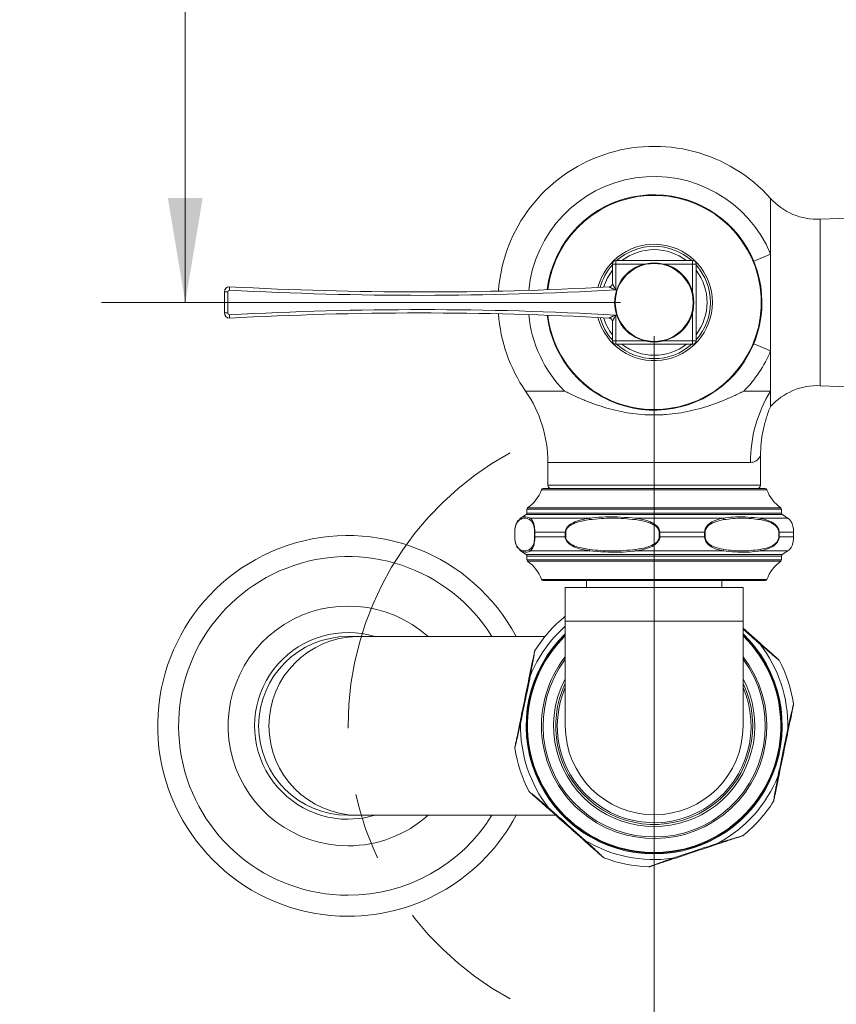
# Model space of a CAD drawing. Units: inches. Extents: x 1.64 to 10.51, y 0.23 to 8.41.
# Drawn here: x 1.64 to 2.86, y 1.54 to 3 of the extents above; entities that cross this region are included whole.
import ezdxf

# ---------------------------------------------------------------- set-up
doc = ezdxf.new("R2010")
doc.units = ezdxf.units.IN
doc.header["$MEASUREMENT"] = 0
doc.header["$PDSIZE"] = -1
doc.linetypes.add('CENTERX2', pattern=[0.8, 0.5, -0.1, 0.1, -0.1])
doc.styles.add('SLDTEXTSTYLE3', font='TXT', dxfattribs={"width": 0.75})
doc.dimstyles.new('SLDDIMSTYLE0', dxfattribs={"dimtxt": 0.137795, "dimasz": 0.156, "dimexe": 0, "dimexo": 0.0625, "dimgap": 0.034449, "dimtad": 0, "dimtih": 1, "dimtoh": 1, "dimdec": 6, "dimlfac": 4, "dimrnd": 1e-09, "dimzin": 12, "dimdsep": 46, "dimlunit": 5, "dimtxsty": 'SLDTEXTSTYLE3', "dimsah": 1, "dimcen": 0.09, "dimadec": 0, "dimazin": 3, "dimtfac": 1, "dimtofl": 0, "dimtmove": 0, "dimatfit": 3, "dimfxl": 0, "dimfrac": 2, "dimtolj": 1, "dimtzin": 12, "dimarcsym": 0})

# ---------------------------------------------------------------- blocks, each defined once
blk = doc.blocks.new('_D_1')
at = {"color": 7, "linetype": 'Continuous', "lineweight": 0}
for p, q in [((3.0568, 5.0201), (1.7629, 5.0201)), ((1.8879, 5.0201), (1.8879, 3.9107)), ((1.8879, 2.5825), (1.8879, 3.6919)), ((2.5368, 2.5825), (1.7629, 2.5825))]:
    blk.add_line(p, q, dxfattribs=at)
for points in [[(1.8879, 5.0201), (1.8619, 4.8641), (1.9139, 4.8641)], [(1.8879, 2.5825), (1.9139, 2.7385), (1.8619, 2.7385)]]:
    blk.add_solid(points, dxfattribs=at)
at = {"color": 7, "linetype": 'Continuous', "lineweight": 0, "insert": (1.6411, 3.8696), "char_height": 0.1378, "attachment_point": 1, "style": 'SLDTEXTSTYLE3'}
blk.add_mtext('9 3/4"', dxfattribs=at)
blk = doc.blocks.new('_D_3')
at = {"color": 7, "linetype": 'Continuous', "lineweight": 0}
for p, q in [((2.5868, 2.5325), (2.5868, 1.205)), ((4.2514, 2.4752), (4.2514, 1.205)), ((2.5868, 1.33), (3.3584, 1.33)), ((4.2514, 1.33), (3.852, 1.33))]:
    blk.add_line(p, q, dxfattribs=at)
for points in [[(2.5868, 1.33), (2.7428, 1.304), (2.7428, 1.356)], [(4.2514, 1.33), (4.0954, 1.356), (4.0954, 1.304)]]:
    blk.add_solid(points, dxfattribs=at)
at = {"color": 7, "linetype": 'Continuous', "lineweight": 0, "insert": (3.3584, 1.3982), "char_height": 0.1378, "attachment_point": 1, "style": 'SLDTEXTSTYLE3'}
blk.add_mtext('6 5/8"', dxfattribs=at)

msp = doc.modelspace()

# ---------------------------------------------------------------- linework, layer by layer
at = {"color": 8, "linetype": 'Continuous', "lineweight": 15}
for p, q in [((2.76023611, 2.65476177), (2.76023611, 2.73774012)), ((2.83399681, 2.70658234), (2.83399681, 2.45850829)), ((2.52944107, 2.63988391), (2.52944107, 2.64488391)), ((2.64411827, 2.64488391), (2.64411827, 2.63988391)), ((2.73506621, 2.6442826), (2.76023611, 2.65476177)), ((2.52444107, 2.63988391), (2.52944107, 2.63988391)), ((2.57266628, 2.63988391), (2.52944107, 2.63988391)), ((2.64411827, 2.63988391), (2.60089305, 2.63988391)), ((2.64411827, 2.5966587), (2.64411827, 2.63988391)), ((2.64911827, 2.63988391), (2.64411827, 2.63988391)), ((2.64411827, 2.52520672), (2.64411827, 2.56843193)), ((2.52944107, 2.52520672), (2.52444107, 2.52520672)), ((2.52944107, 2.52020672), (2.52944107, 2.52520672)), ((2.52944107, 2.52520672), (2.57266628, 2.52520672)), ((2.60089305, 2.52520672), (2.64411827, 2.52520672)), ((2.64911827, 2.52520672), (2.64411827, 2.52520672)), ((2.64411827, 2.52020672), (2.64411827, 2.52520672)), ((2.76023611, 2.51032886), (2.73506621, 2.52080803)), ((2.39515207, 2.45044148), (2.4531723, 2.45044148)), ((2.73024984, 2.34402055), (2.42827967, 2.34402055)), ((2.42827967, 2.31004531), (2.58677967, 2.31004531)), ((2.58677967, 2.31004531), (2.74527967, 2.31004531)), ((2.75473403, 2.30341877), (2.41882531, 2.30341877)), ((2.39807266, 2.27627631), (2.77548667, 2.27627631)), ((2.38753716, 2.26084198), (2.38757033, 2.26084198)), ((2.71353134, 2.26642815), (2.39591642, 2.26642815)), ((2.77652967, 2.27424477), (2.39702967, 2.27424477)), ((2.39702967, 2.26850827), (2.71279204, 2.26850827)), ((2.71279204, 2.26850827), (2.77652967, 2.26850827)), ((2.77764292, 2.26642815), (2.71353134, 2.26642815)), ((2.74417081, 2.26084198), (2.78602217, 2.26084198)), ((2.37899363, 2.24004072), (2.37904481, 2.24004072)), ((2.37899363, 2.23304991), (2.37904481, 2.23304991)), ((2.38757033, 2.21224865), (2.38753716, 2.21224865)), ((2.39591642, 2.20666248), (2.77764292, 2.20666248)), ((2.71279204, 2.20458236), (2.39702967, 2.20458236)), ((2.77652967, 2.20458236), (2.71279204, 2.20458236)), ((2.78602217, 2.21224865), (2.74417081, 2.21224865)), ((2.39702967, 2.19884586), (2.77652967, 2.19884586)), ((2.71209939, 2.19681432), (2.39807266, 2.19681432)), ((2.77548667, 2.19681432), (2.71209939, 2.19681432)), ((2.41882531, 2.16967186), (2.69831762, 2.16967186)), ((2.69831762, 2.16967186), (2.75473403, 2.16967186)), ((2.45427967, 2.10754531), (2.71927967, 2.10754531))]:
    msp.add_line(p, q, dxfattribs=at)
at = {"color": 7, "linetype": 'Continuous', "lineweight": 15}
for p, q in [((3.19676364, 2.72166215), (2.83399681, 2.70658234)), ((2.64411827, 2.64488391), (2.52944107, 2.64488391)), ((2.52944107, 2.64488391), (2.52944107, 2.64488139)), ((2.64411827, 2.64488139), (2.64411827, 2.64488391)), ((2.76023611, 2.51032886), (2.76023611, 2.65476177)), ((2.52444107, 2.63988391), (2.52444107, 2.61072701)), ((2.52444359, 2.63988391), (2.52444107, 2.63988391)), ((2.52944107, 2.63988391), (2.52944107, 2.60126063)), ((2.64911574, 2.63988391), (2.64911827, 2.63988391)), ((2.64911827, 2.52520672), (2.64911827, 2.63988391)), ((1.94615467, 2.59817031), (1.95115467, 2.59817031)), ((1.94615467, 2.56692031), (1.94615467, 2.59817031)), ((1.95115467, 2.59817031), (1.95115467, 2.56692031)), ((2.51971045, 2.60573427), (2.5197155, 2.60573454)), ((1.94615467, 2.56692031), (1.95115467, 2.56692031)), ((2.5197155, 2.55935609), (2.51971045, 2.55935636)), ((2.52444107, 2.55436362), (2.52444107, 2.52520672)), ((2.52944107, 2.56383), (2.52944107, 2.52520672)), ((2.52444107, 2.52520672), (2.52444359, 2.52520672)), ((2.64911574, 2.52520672), (2.64911827, 2.52520672)), ((2.52944107, 2.52020924), (2.52944107, 2.52020672)), ((2.52944107, 2.52020672), (2.64411827, 2.52020672)), ((2.64411827, 2.52020924), (2.64411827, 2.52020672)), ((2.76023611, 2.45044148), (2.76023611, 2.51032886)), ((2.83399681, 2.45850829), (3.19959543, 2.44331076)), ((2.72038703, 2.45044148), (2.76023611, 2.45044148)), ((2.76023611, 2.42735051), (2.76023611, 2.45044148)), ((2.74527967, 2.31004531), (2.74527967, 2.3534392)), ((2.42827967, 2.34402055), (2.42827967, 2.31004531)), ((2.42116776, 2.30504531), (2.75239158, 2.30504531)), ((2.39591642, 2.26642815), (2.38753716, 2.26084198)), ((2.39702967, 2.27424477), (2.39702967, 2.26850827)), ((2.40228144, 2.26084198), (2.49032348, 2.26084198)), ((2.55967258, 2.26084198), (2.68953282, 2.26084198)), ((2.77652967, 2.26850827), (2.77652967, 2.27424477)), ((2.78602217, 2.26084198), (2.77764292, 2.26642815)), ((2.37899363, 2.24004072), (2.37899363, 2.23304991)), ((2.37904481, 2.24004072), (2.37904481, 2.23304991)), ((2.40857996, 2.24004072), (2.40891513, 2.24004072)), ((2.40857996, 2.23304991), (2.40857996, 2.24004072)), ((2.40857996, 2.23304991), (2.40891513, 2.23304991)), ((2.45423765, 2.24004072), (2.40891513, 2.24004072)), ((2.40891513, 2.24004072), (2.40891513, 2.23304991)), ((2.40891513, 2.23304991), (2.45423765, 2.23304991)), ((2.45502414, 2.24004072), (2.45423765, 2.24004072)), ((2.45423765, 2.23304991), (2.45423765, 2.24004072)), ((2.45423765, 2.23304991), (2.45502414, 2.23304991)), ((2.45502414, 2.24004072), (2.45502414, 2.23304991)), ((2.59425478, 2.23304991), (2.59425478, 2.24004072)), ((2.59425478, 2.24004072), (2.59514274, 2.24004072)), ((2.59514274, 2.23304991), (2.59425478, 2.23304991)), ((2.66199255, 2.24004072), (2.59514274, 2.24004072)), ((2.59514274, 2.24004072), (2.59514274, 2.23304991)), ((2.59514274, 2.23304991), (2.66199255, 2.23304991)), ((2.66199255, 2.23304991), (2.66199255, 2.24004072)), ((2.66199255, 2.24004072), (2.662759, 2.24004072)), ((2.662759, 2.23304991), (2.66199255, 2.23304991)), ((2.662759, 2.24004072), (2.662759, 2.23304991)), ((2.77245448, 2.23304991), (2.77245448, 2.24004072)), ((2.77300728, 2.24004072), (2.77245448, 2.24004072)), ((2.77245448, 2.23304991), (2.77300728, 2.23304991)), ((2.79453457, 2.24004072), (2.77300728, 2.24004072)), ((2.77300728, 2.24004072), (2.77300728, 2.23304991)), ((2.77300728, 2.23304991), (2.79453457, 2.23304991)), ((2.79453457, 2.23304991), (2.79453457, 2.24004072)), ((2.79453457, 2.24004072), (2.7945657, 2.24004072)), ((2.79453457, 2.23304991), (2.7945657, 2.23304991)), ((2.7945657, 2.23304991), (2.7945657, 2.24004072)), ((2.38753716, 2.21224865), (2.39591642, 2.20666248)), ((2.39702967, 2.20458236), (2.39702967, 2.19884586)), ((2.49032348, 2.21224865), (2.40228144, 2.21224865)), ((2.68953282, 2.21224865), (2.55967258, 2.21224865)), ((2.77652967, 2.19884586), (2.77652967, 2.20458236)), ((2.77764292, 2.20666248), (2.78602217, 2.21224865)), ((2.69676201, 2.16804531), (2.42116776, 2.16804531)), ((2.48590467, 2.16804531), (2.48590467, 2.15754531)), ((2.68765467, 2.15754531), (2.68765467, 2.16804531)), ((2.75239158, 2.16804531), (2.69676201, 2.16804531)), ((2.45427967, 2.15754531), (2.45427967, 2.10754531)), ((2.45427967, 2.15754531), (2.71927967, 2.15754531)), ((2.71927967, 2.10754531), (2.71927967, 2.15754531)), ((2.45427967, 2.11470018), (2.45423765, 2.11466684)), ((2.45427967, 2.10754531), (2.45427967, 1.95129531)), ((2.71927967, 1.95129531), (2.71927967, 2.10754531)), ((2.14405802, 2.08454469), (2.13052967, 2.08454469)), ((2.42398456, 2.08454469), (2.14405802, 2.08454469)), ((2.71927967, 2.09709572), (2.74473559, 2.0744845)), ((2.13052967, 1.81804469), (2.14405802, 1.81804469)), ((2.14405802, 1.81804469), (2.43990905, 1.81804469))]:
    msp.add_line(p, q, dxfattribs=at)
at = {"color": 8, "linetype": 'Continuous', "lineweight": 15, "flags": 128}
msp.add_lwpolyline([(2.52444107, 2.63066456), (2.51720309, 2.61943248), (2.51138631, 2.60529183)], dxfattribs=at)
at = {"color": 7, "linetype": 'Continuous', "lineweight": 15, "flags": 128}
msp.add_lwpolyline([(2.17096273, 1.81804469), (2.15286694, 1.81384857), (2.13052967, 1.81204531)], dxfattribs=at)
at = {"color": 7, "linetype": 'Continuous', "lineweight": 15}
for radius in [0.05905, 0.05809045]:
    msp.add_circle((2.58677967, 2.58254531), radius, dxfattribs=at)
for centre, radius, start, end in [((2.58677967, 2.58254531), 0.23275, 41.81960799, 175.83451152), ((2.58677967, 2.58254531), 0.160625, 186.80235555, 97.6801735), ((2.58677967, 2.58254531), 0.160625, 97.6801735, 173.19764445), ((2.83010309, 2.80025145), 0.09375, 221.81960799, 272.38035049), ((2.58677967, 2.58254531), 0.08375, 90, 131.89743278), ((2.58677967, 2.58254531), 0.08375, 48.10256722, 90), ((2.52944107, 2.63988391), 0.005, 90, 180), ((2.64411827, 2.63988391), 0.005, 0, 90), ((2.58677967, 2.58254531), 0.08375, 138.10256722, 164.43516444), ((2.58677967, 2.58254531), 0.08375, 318.10256722, 41.89743278), ((1.95396717, 2.59817031), 0.0078125, 90, 180), ((1.95396717, 2.59817031), 0.0028125, 92.09300817, 180), ((2.23912342, 7.80617813), 5.21300781, 266.86317321, 273.19251134), ((2.23912342, 7.80617813), 5.20800781, 266.86129039, 273.08836715), ((2.23912342, -2.6410875), 5.21300781, 86.80748866, 93.13682679), ((1.95396717, 2.56692031), 0.0078125, 180, 270), ((1.95396717, 2.56692031), 0.0028125, 180, 267.90699183), ((2.23912342, -2.6410875), 5.20800781, 86.91163285, 93.13870961), ((2.58677967, 2.58254531), 0.23275, 184.16548848, 214.58152238), ((2.58677967, 2.58254531), 0.08375, 195.56483556, 221.89743278), ((2.52944107, 2.52520672), 0.005, 180, 270), ((2.64411827, 2.52520672), 0.005, 270, 0), ((2.58677967, 2.58254531), 0.08375, 228.10256722, 311.89743278), ((2.58677967, 2.58254531), 0.1878892, 315.32420454, 337.39619615), ((2.83010309, 2.36483918), 0.09375, 87.61964951, 138.18039201), ((2.24077967, 2.34402055), 0.1875, 0, 34.58152238), ((2.93162578, 2.34471386), 0.20137713, 148.33021158, 180.19725997), ((2.42116776, 2.30254531), 0.0025, 90, 159.55040389), ((2.43327967, 2.31004531), 0.005, 180, 270), ((2.74027967, 2.31004531), 0.005, 270, 0), ((2.75239158, 2.30254531), 0.0025, 20.44959611, 90), ((2.36392414, 2.32389045), 0.05859375, 305.64782127, 339.55040389), ((2.80963519, 2.32389045), 0.05859375, 200.44959611, 234.35217873), ((2.39952967, 2.27424477), 0.0025, 125.64782127, 180), ((2.77402967, 2.27424477), 0.0025, 0, 54.35217873), ((2.38892901, 2.2588368), 0.00242214, 124.12085691, 181.77306011), ((2.39452967, 2.26850827), 0.0025, 303.69006753, 0), ((2.40367708, 2.25869441), 0.00256122, 123.01860765, 178.49110879), ((2.49509177, 2.25952987), 0.00494552, 164.61450308, 188.9339724), ((2.56461511, 2.25828997), 0.0055625, 152.6910515, 175.13358808), ((2.68726714, 2.25855786), 0.00321722, 3.63538391, 45.23228604), ((2.74204242, 2.25914736), 0.00272062, 351.85394864, 38.52676648), ((2.77902967, 2.26850827), 0.0025, 180, 236.30993247), ((2.77215467, 2.24004072), 0.025, 53.89034463, 56.30993247), ((2.13052967, 1.95129531), 0.28375, 28.00841971, 270), ((2.13052967, 1.95129531), 0.2525, 31.85155249, 270), ((2.38892901, 2.21425383), 0.00242214, 178.22693989, 235.87914309), ((2.39452967, 2.20458236), 0.0025, 0, 56.30993247), ((2.40367708, 2.21439622), 0.00256122, 181.50889121, 236.98139235), ((2.49509177, 2.21356076), 0.00494552, 171.0660276, 195.38549692), ((2.56461511, 2.21480066), 0.0055625, 184.86641192, 207.3089485), ((2.68726714, 2.21453277), 0.00321722, 314.76771396, 356.36461609), ((2.74204242, 2.21394327), 0.00272062, 321.47323352, 8.14605136), ((2.77902967, 2.20458236), 0.0025, 123.69006753, 180), ((2.77215467, 2.23304991), 0.025, 303.69006753, 306.34077486), ((2.39952967, 2.19884586), 0.0025, 180, 234.35217873), ((2.36392414, 2.14920018), 0.05859375, 20.44959611, 54.35217873), ((2.80963519, 2.14920018), 0.05859375, 125.64782127, 159.55040389), ((2.77402967, 2.19884586), 0.0025, 305.64782127, 0), ((2.42116776, 2.17054531), 0.0025, 200.44959611, 270), ((2.75239158, 2.17054531), 0.0025, 270, 339.55040389), ((2.13052967, 1.95129531), 0.17875, 48.19785344, 270), ((2.58677967, 1.95129531), 0.210375, 129.05214421, 147.72171131), ((2.13052967, 1.95129531), 0.13925, 73.11852279, 270), ((2.13052967, 1.95129469), 0.13325, 90, 270), ((2.58677967, 1.95129531), 0.18975, 134.28974844, 228.38692776), ((2.58677967, 1.95129531), 0.18975, 228.38692776, 45.71025156), ((2.7428436, 2.0748674), 0.00193035, 313.43640988, 348.55898444), ((2.58677967, 1.95129531), 0.1992425, 358.95447298, 37.81938253), ((2.41102879, 2.06230722), 0.0025, 147.72171131, 168.38692776), ((2.77079424, 2.04799409), 0.0025, 27.72171131, 48.38692776), ((2.58677967, 1.95129531), 0.210375, 9.05214421, 27.72171131), ((2.40173114, 2.0246646), 0.00193035, 73.43640988, 108.55898444), ((2.58677967, 1.95129531), 0.15, 152.04711341, 236.84238036), ((2.58677967, 1.95129531), 0.15, 236.84238036, 27.95288659), ((2.58677967, 1.95129531), 0.144375, 156.59917654, 228.38692776), ((2.58677967, 1.95129531), 0.144375, 228.38692776, 23.40082346), ((2.7920657, 1.98400097), 0.0025, 348.38692776, 9.05214421), ((2.3877943, 1.95684818), 0.00193035, 228.21487107, 263.33744563), ((2.58677967, 1.95129531), 0.1992425, 178.95447298, 217.81938253), ((2.58677967, 1.95129531), 0.1325, 180, 0), ((2.78576504, 1.94574245), 0.00193035, 48.21487107, 83.33744563), ((2.38149363, 1.91858966), 0.0025, 168.38692776, 189.05214421), ((2.58677967, 1.95129531), 0.210375, 189.05214421, 207.72171131), ((2.58677967, 1.95129531), 0.1992425, 298.95447298, 337.81938253), ((2.7718282, 1.87792603), 0.00193035, 253.43640988, 288.55898444), ((2.4027651, 1.85459654), 0.0025, 207.72171131, 228.38692776), ((2.58677967, 1.95129531), 0.210375, 309.05214421, 327.72171131), ((2.76253055, 1.84028341), 0.0025, 327.72171131, 348.38692776), ((2.43071573, 1.82772323), 0.00193035, 133.43640988, 168.55898444), ((2.13052967, 1.95129531), 0.17875, 270, 311.80154183), ((2.13052967, 1.95129531), 0.28375, 270, 331.99129268), ((2.13052967, 1.95129531), 0.2525, 270, 328.14811157), ((2.48247806, 1.78174536), 0.00193035, 288.21487107, 323.33744563), ((2.58677967, 1.95129531), 0.1992425, 238.95447298, 277.81938253), ((2.68146343, 1.7761925), 0.00193035, 348.21487107, 23.33744563), ((2.71774661, 1.78986522), 0.0025, 288.38692776, 309.05214421), ((2.51246058, 1.75715957), 0.0025, 228.38692776, 249.05214421), ((2.58677967, 1.95129531), 0.210375, 249.05214421, 267.72171131), ((2.61576427, 1.75435394), 0.00193035, 193.43640988, 228.55898444), ((2.57851598, 1.74358463), 0.0025, 267.72171131, 288.38692776)]:
    msp.add_arc(centre, radius, start, end, dxfattribs=at)
at = {"color": 8, "linetype": 'Continuous', "lineweight": 15}
for centre, radius, start, end in [((2.58677967, 2.58254531), 0.1878892, 22.60380385, 174.47098769), ((2.58677967, 2.58254531), 0.15967613, 277.6801735, 173.14445623), ((2.58677967, 2.58254531), 0.08676591, 277.6801735, 165.0997061), ((2.58677967, 2.58254531), 0.07875, 90, 127.66459694), ((2.58677967, 2.58254531), 0.07875, 52.33540306, 90), ((2.58677967, 2.58254531), 0.07875, 322.33540306, 37.66459694), ((2.58677967, 2.58254531), 0.1878892, 185.52901231, 224.67579546), ((2.58677967, 2.58254531), 0.15967613, 186.85554377, 277.6801735), ((2.58677967, 2.58254531), 0.08676591, 194.9002939, 277.6801735), ((2.58677967, 2.58254531), 0.07875, 196.78879763, 217.66459694), ((2.58677967, 2.58254531), 0.07875, 232.33540306, 307.66459694), ((2.58677967, 1.95129531), 0.1992425, 131.68376326, 157.81938253), ((2.14591008, 1.95129469), 0.13326287, 90.79631136, 269.20368864), ((2.58677967, 1.95129531), 0.19086325, 133.96464128, 46.03535872), ((2.58677967, 1.95129531), 0.188707, 134.59948887, 228.38692776), ((2.58677967, 1.95129531), 0.188707, 228.38692776, 45.40051113), ((2.58677967, 1.95129531), 0.16795436, 142.08328159, 228.38692776), ((2.58677967, 1.95129531), 0.16561191, 143.13614217, 228.38692776), ((2.58677967, 1.95129531), 0.16795436, 228.38692776, 37.91671841), ((2.58677967, 1.95129531), 0.16561191, 228.38692776, 36.86385783), ((2.58677967, 1.95129531), 0.146875, 154.43916342, 228.38692776), ((2.58677967, 1.95129531), 0.146875, 228.38692776, 25.56083658)]:
    msp.add_arc(centre, radius, start, end, dxfattribs=at)
at = {"color": 7, "linetype": 'CENTERX2', "lineweight": 0}
msp.add_arc((2.5942802, 1.95129531), 0.46375053, 118.62026433, 241.37973567, dxfattribs=at)
at = {"color": 7, "linetype": 'Continuous', "lineweight": 15}
for points, knots in [([(1.95386445, 2.60098094), (1.95386492, 2.60102993), (1.95386842, 2.60139948), (1.95388135, 2.60232677), (1.95390876, 2.60368749), (1.95393962, 2.60495555), (1.95396259, 2.6058171), (1.95396564, 2.60592758), (1.95396717, 2.60598281)], [0, 0, 0, 0, 0.0187869644, 0.1417269562, 0.3563617865, 0.5709257641, 0.7854624199, 1, 1, 1, 1]), ([(2.52944107, 2.60126063), (2.5294218, 2.60126948), (2.52822536, 2.60181907), (2.52668406, 2.60252729), (2.52413055, 2.60370109), (2.52219616, 2.60459065), (2.5207372, 2.60526185), (2.52009603, 2.60555685), (2.51977342, 2.60570529), (2.51972745, 2.60572645), (2.51971045, 2.60573427)], [0, 0, 0, 0, 0.0050025848, 0.310675852, 0.3984391797, 0.6836257398, 0.8361646516, 0.8607933782, 0.9485197632, 1, 1, 1, 1]), ([(2.52444107, 2.61072701), (2.52444978, 2.61071051), (2.52447251, 2.61066743), (2.52463387, 2.61036166), (2.52496024, 2.60974325), (2.52571741, 2.60830875), (2.52671113, 2.60642689), (2.52802347, 2.60394262), (2.52881589, 2.6024432), (2.52943116, 2.60127938), (2.52944107, 2.60126063)], [0, 0, 0, 0, 0.051489908, 0.1344287979, 0.1639114557, 0.316421482, 0.6015491103, 0.6893038396, 0.9949964003, 1, 1, 1, 1]), ([(1.95396717, 2.55910781), (1.95396564, 2.55916305), (1.95396259, 2.55927353), (1.95393962, 2.56013508), (1.95390876, 2.56140314), (1.95388135, 2.56276386), (1.95386842, 2.56369115), (1.95386492, 2.5640607), (1.95386445, 2.56410969)], [0, 0, 0, 0, 0.21453758008, 0.42907423591, 0.64363821354, 0.85827304377, 0.98121303556, 1, 1, 1, 1]), ([(2.51971045, 2.55935636), (2.51972745, 2.55936418), (2.51977342, 2.55938534), (2.52009603, 2.55953378), (2.5207372, 2.55982878), (2.52219616, 2.56049998), (2.52413055, 2.56138954), (2.52668406, 2.56256334), (2.52822536, 2.56327156), (2.5294218, 2.56382115), (2.52944107, 2.56383)], [0, 0, 0, 0, 0.0514802368, 0.1392066218, 0.1638353484, 0.3163742602, 0.6015608203, 0.689324148, 0.9949974152, 1, 1, 1, 1]), ([(2.52944107, 2.56383), (2.52943116, 2.56381125), (2.52881589, 2.56264743), (2.52802347, 2.56114801), (2.52671113, 2.55866374), (2.52571741, 2.55678188), (2.52496024, 2.55534738), (2.52463387, 2.55472897), (2.52447251, 2.5544232), (2.52444978, 2.55438012), (2.52444107, 2.55436362)], [0, 0, 0, 0, 0.0050035997, 0.3106961604, 0.3984508897, 0.683578518, 0.8360885443, 0.8655712021, 0.948510092, 1, 1, 1, 1]), ([(2.4531723, 2.45044148), (2.45563215, 2.44920962), (2.45814301, 2.4479754), (2.46315588, 2.44556469), (2.4656765, 2.44437886), (2.47328645, 2.44088728), (2.47842382, 2.43864744), (2.49407285, 2.43225115), (2.50481988, 2.42841591), (2.52160633, 2.4235665), (2.52733334, 2.42209666), (2.53895586, 2.41953055), (2.54480921, 2.41844251), (2.56250379, 2.41580114), (2.57447963, 2.4148708), (2.58969916, 2.41486294), (2.5927577, 2.41491959), (2.59882579, 2.4151467), (2.60788221, 2.41565762), (2.61680578, 2.41666325), (2.62859347, 2.41841549), (2.6344321, 2.41949734), (2.64600675, 2.42204377), (2.65176169, 2.42351493), (2.66862392, 2.42837529), (2.6794059, 2.43222018), (2.69509387, 2.43862944), (2.70024192, 2.44087341), (2.70786531, 2.44437065), (2.71165231, 2.4461521), (2.71540658, 2.44797725), (2.71790262, 2.44920311), (2.71915711, 2.44982555), (2.72038703, 2.45044148)], [0, 0, 0, 0, 0.03125, 0.03125, 0.0625, 0.0625, 0.125, 0.125, 0.25, 0.25, 0.3125, 0.3125, 0.375, 0.375, 0.5, 0.5, 0.53125, 0.53125, 0.5625, 0.625, 0.625, 0.6875, 0.6875, 0.75, 0.75, 0.875, 0.875, 0.9375, 0.9375, 0.96875, 0.984375, 0.984375, 1, 1, 1, 1]), ([(2.74528439, 2.35342223), (2.74546469, 2.35998994), (2.74581915, 2.37290222), (2.74879718, 2.39170422), (2.75342292, 2.40928308), (2.7574601, 2.42133034), (2.7602747, 2.42728774), (2.76062646, 2.42803228)], [0, 0, 0, 0, 0.2567972701, 0.504870379, 0.7423037088, 0.967793744, 1, 1, 1, 1]), ([(2.40111674, 2.25876185), (2.39870034, 2.25987482), (2.39383098, 2.26211758), (2.3889612, 2.25988602), (2.38650803, 2.25876185)], [0, 0, 0, 0, 0.49624546255, 1, 1, 1, 1]), ([(2.38757033, 2.26084198), (2.38790164, 2.26103401), (2.3895588, 2.26199456), (2.39444554, 2.26388371), (2.39903703, 2.26210139), (2.40228144, 2.26084198)], [0, 0, 0, 0, 0.06830248697, 0.34164963107, 1, 1, 1, 1]), ([(2.40228144, 2.26084198), (2.40357302, 2.25965967), (2.40529884, 2.25807988), (2.40731737, 2.25293866), (2.40828299, 2.24889946), (2.40878126, 2.24432455), (2.40890577, 2.24176313), (2.40891333, 2.24037057), (2.40891513, 2.24004072)], [0, 0, 0, 0, 0.4698998567, 0.6278813716, 0.8297002808, 0.9091427362, 0.9784790322, 1, 1, 1, 1]), ([(2.45423765, 2.24004072), (2.45434713, 2.2411369), (2.45458794, 2.24354799), (2.45680986, 2.24748916), (2.46214647, 2.25254363), (2.46970159, 2.2560474), (2.47968913, 2.25910166), (2.48611793, 2.26015374), (2.49032348, 2.26084198)], [0, 0, 0, 0, 0.07122386323, 0.15665944876, 0.29030944418, 0.55655070218, 0.70990731981, 1, 1, 1, 1]), ([(2.55907267, 2.25876185), (2.54768161, 2.25987482), (2.52472712, 2.26211758), (2.50177067, 2.25988602), (2.49020625, 2.25876185)], [0, 0, 0, 0, 0.49624546255, 1, 1, 1, 1]), ([(2.49032348, 2.26084198), (2.49189382, 2.26103401), (2.49974866, 2.26199456), (2.5228716, 2.26388371), (2.54443534, 2.26210139), (2.55967258, 2.26084198)], [0, 0, 0, 0, 0.068302487, 0.3416496311, 1, 1, 1, 1]), ([(2.55967258, 2.26084198), (2.56641623, 2.25965967), (2.57542712, 2.25807988), (2.58636785, 2.25293866), (2.59165683, 2.24889946), (2.59440358, 2.24432455), (2.59509106, 2.24176313), (2.59513284, 2.24037057), (2.59514274, 2.24004072)], [0, 0, 0, 0, 0.4698998567, 0.6278813716, 0.8297002808, 0.9091427362, 0.9784790322, 1, 1, 1, 1]), ([(2.66199255, 2.24004072), (2.66207547, 2.2411369), (2.66225786, 2.24354799), (2.66394139, 2.24748916), (2.66798889, 2.25254363), (2.67373521, 2.2560474), (2.68136005, 2.25910166), (2.68630075, 2.26015374), (2.68953282, 2.26084198)], [0, 0, 0, 0, 0.0712238632, 0.1566594488, 0.2903094442, 0.5565507022, 0.7099073198, 1, 1, 1, 1]), ([(2.68953282, 2.26084198), (2.69077185, 2.26103401), (2.69696952, 2.26199456), (2.71520573, 2.26388371), (2.73217798, 2.26210139), (2.74417081, 2.26084198)], [0, 0, 0, 0, 0.068302487, 0.3416496311, 1, 1, 1, 1]), ([(2.74473559, 2.25876185), (2.73576093, 2.25987482), (2.71767581, 2.26211758), (2.69958913, 2.25988602), (2.69047788, 2.25876185)], [0, 0, 0, 0, 0.4962454625, 1, 1, 1, 1]), ([(2.74417081, 2.26084198), (2.74962288, 2.25965967), (2.75690794, 2.25807988), (2.76583015, 2.25293866), (2.7701535, 2.24889946), (2.77240199, 2.24432455), (2.77296496, 2.24176313), (2.77299918, 2.24037057), (2.77300728, 2.24004072)], [0, 0, 0, 0, 0.4698998567, 0.6278813716, 0.8297002808, 0.9091427362, 0.9784790322, 1, 1, 1, 1]), ([(2.37902477, 2.24004072), (2.37905133, 2.24113685), (2.37910975, 2.24354784), (2.37964812, 2.24749008), (2.38093737, 2.25253554), (2.38274535, 2.25609876), (2.38414382, 2.25779194), (2.38465494, 2.25841077)], [0, 0, 0, 0, 0.1003283967, 0.220675917, 0.4089399223, 0.7839765652, 1, 1, 1, 1]), ([(2.38650803, 2.25876185), (2.38517782, 2.25776521), (2.38306191, 2.25617988), (2.3806873, 2.25134517), (2.37958067, 2.24679281), (2.37911811, 2.24322648), (2.37906757, 2.24103003), (2.37904481, 2.24004072)], [0, 0, 0, 0, 0.4529646489, 0.7205158343, 0.8514809594, 0.9331054126, 1, 1, 1, 1]), ([(2.40857996, 2.24004072), (2.40857789, 2.24033768), (2.40856911, 2.24159675), (2.40842273, 2.24392407), (2.40783729, 2.24808319), (2.4067264, 2.25167877), (2.40442146, 2.25631009), (2.40253426, 2.2577102), (2.40111674, 2.25876185)], [0, 0, 0, 0, 0.0201568378, 0.0854631208, 0.161649013, 0.3608485294, 0.5199226776, 1, 1, 1, 1]), ([(2.49020625, 2.25876185), (2.48393557, 2.25776521), (2.473961, 2.25617988), (2.46276694, 2.25134517), (2.45755022, 2.24679281), (2.45536966, 2.24322648), (2.45513144, 2.24103003), (2.45502414, 2.24004072)], [0, 0, 0, 0, 0.4529646489, 0.7205158343, 0.8514809594, 0.9331054126, 1, 1, 1, 1]), ([(2.59425478, 2.24004072), (2.59424501, 2.24033768), (2.5942036, 2.24159675), (2.59351357, 2.24392407), (2.59075375, 2.24808319), (2.58551695, 2.25167877), (2.57465134, 2.25631009), (2.56575492, 2.2577102), (2.55907267, 2.25876185)], [0, 0, 0, 0, 0.02015683781, 0.08546312081, 0.16164901299, 0.36084852936, 0.51992267758, 1, 1, 1, 1]), ([(2.69047788, 2.25876185), (2.68553741, 2.25776521), (2.67767876, 2.25617988), (2.66885931, 2.25134517), (2.66474922, 2.24679281), (2.66303123, 2.24322648), (2.66284354, 2.24103003), (2.662759, 2.24004072)], [0, 0, 0, 0, 0.4529646489, 0.7205158343, 0.8514809594, 0.9331054126, 1, 1, 1, 1]), ([(2.77245448, 2.24004072), (2.77244679, 2.24033768), (2.77241416, 2.24159675), (2.77187051, 2.24392407), (2.76969613, 2.24808319), (2.76557022, 2.25167877), (2.75700954, 2.25631009), (2.75000033, 2.2577102), (2.74473559, 2.25876185)], [0, 0, 0, 0, 0.0201568378, 0.0854631208, 0.161649013, 0.3608485294, 0.5199226776, 1, 1, 1, 1]), ([(2.79453457, 2.24004072), (2.79450801, 2.24113691), (2.79444959, 2.24354803), (2.7939112, 2.24748894), (2.79262211, 2.25254557), (2.79081311, 2.25603508), (2.78872644, 2.25877361), (2.78751622, 2.25964667), (2.78682054, 2.26014855)], [0, 0, 0, 0, 0.077648565, 0.1707908114, 0.3164966168, 0.6067539925, 0.773944043, 1, 1, 1, 1]), ([(2.38433073, 2.2155782), (2.38383636, 2.21599238), (2.38280969, 2.21685251), (2.38119127, 2.2202117), (2.37988703, 2.22418477), (2.37920791, 2.228767), (2.37903757, 2.23132744), (2.37902722, 2.23272005), (2.37902477, 2.23304991)], [0, 0, 0, 0, 0.2167831216, 0.4501989969, 0.7483841191, 0.8657594354, 0.968203017, 1, 1, 1, 1]), ([(2.37904481, 2.23304991), (2.37904688, 2.23275295), (2.37905567, 2.23149388), (2.37920204, 2.22916656), (2.37978749, 2.22500744), (2.38089838, 2.22141186), (2.38320331, 2.21678054), (2.38509052, 2.21538043), (2.38650803, 2.21432878)], [0, 0, 0, 0, 0.02015683781, 0.08546312081, 0.16164901299, 0.36084852936, 0.51992267758, 1, 1, 1, 1]), ([(2.40111674, 2.21432878), (2.40244695, 2.21532542), (2.40456286, 2.21691075), (2.40693747, 2.22174546), (2.4080441, 2.22629782), (2.40850667, 2.22986415), (2.4085572, 2.2320606), (2.40857996, 2.23304991)], [0, 0, 0, 0, 0.45296464891, 0.72051583426, 0.85148095939, 0.93310541262, 1, 1, 1, 1]), ([(2.40891513, 2.23304991), (2.40889573, 2.23195373), (2.40885306, 2.22954264), (2.4084586, 2.22560147), (2.40750662, 2.220547), (2.4061403, 2.21704323), (2.40430144, 2.21398897), (2.40308028, 2.21293689), (2.40228144, 2.21224865)], [0, 0, 0, 0, 0.0712238632, 0.1566594488, 0.2903094442, 0.5565507022, 0.7099073198, 1, 1, 1, 1]), ([(2.49032348, 2.21224865), (2.48348378, 2.21343096), (2.47434455, 2.21501075), (2.46319481, 2.22015197), (2.45779777, 2.22419117), (2.45499267, 2.22876608), (2.45429044, 2.2313275), (2.45424776, 2.23272006), (2.45423765, 2.23304991)], [0, 0, 0, 0, 0.4698998567, 0.6278813716, 0.8297002808, 0.9091427362, 0.9784790322, 1, 1, 1, 1]), ([(2.45502414, 2.23304991), (2.45503391, 2.23275295), (2.45507531, 2.23149388), (2.45576534, 2.22916656), (2.45852517, 2.22500744), (2.46376197, 2.22141186), (2.47462758, 2.21678054), (2.483524, 2.21538043), (2.49020625, 2.21432878)], [0, 0, 0, 0, 0.0201568378, 0.0854631208, 0.161649013, 0.3608485294, 0.5199226776, 1, 1, 1, 1]), ([(2.55907267, 2.21432878), (2.56534335, 2.21532542), (2.57531791, 2.21691075), (2.58651198, 2.22174546), (2.59172869, 2.22629782), (2.59390925, 2.22986415), (2.59414748, 2.2320606), (2.59425478, 2.23304991)], [0, 0, 0, 0, 0.4529646489, 0.7205158343, 0.8514809594, 0.9331054126, 1, 1, 1, 1]), ([(2.59514274, 2.23304991), (2.59503557, 2.23195373), (2.59479983, 2.22954264), (2.59262426, 2.22560147), (2.58739622, 2.220547), (2.57998358, 2.21704323), (2.57016473, 2.21398897), (2.5638219, 2.21293689), (2.55967258, 2.21224865)], [0, 0, 0, 0, 0.0712238632, 0.1566594488, 0.2903094442, 0.5565507022, 0.7099073198, 1, 1, 1, 1]), ([(2.68953282, 2.21224865), (2.68428298, 2.21343096), (2.67726813, 2.21501075), (2.66878594, 2.22015197), (2.66469011, 2.22419117), (2.66256447, 2.22876608), (2.66203254, 2.2313275), (2.66200021, 2.23272006), (2.66199255, 2.23304991)], [0, 0, 0, 0, 0.4698998567, 0.6278813716, 0.8297002808, 0.9091427362, 0.9784790322, 1, 1, 1, 1]), ([(2.662759, 2.23304991), (2.66276669, 2.23275295), (2.66279931, 2.23149388), (2.66334297, 2.22916656), (2.66551735, 2.22500744), (2.66964326, 2.22141186), (2.67820393, 2.21678054), (2.68521315, 2.21538043), (2.69047788, 2.21432878)], [0, 0, 0, 0, 0.0201568378, 0.0854631208, 0.161649013, 0.3608485294, 0.5199226776, 1, 1, 1, 1]), ([(2.77300728, 2.23304991), (2.77291951, 2.23195373), (2.77272645, 2.22954264), (2.77094533, 2.22560147), (2.76666926, 2.220547), (2.76062296, 2.21704323), (2.75264296, 2.21398897), (2.74752128, 2.21293689), (2.74417081, 2.21224865)], [0, 0, 0, 0, 0.0712238632, 0.1566594488, 0.2903094442, 0.5565507022, 0.7099073198, 1, 1, 1, 1]), ([(2.74473559, 2.21432878), (2.74967607, 2.21532542), (2.75753472, 2.21691075), (2.76635417, 2.22174546), (2.77046426, 2.22629782), (2.77218225, 2.22986415), (2.77236994, 2.2320606), (2.77245448, 2.23304991)], [0, 0, 0, 0, 0.4529646489, 0.7205158343, 0.8514809594, 0.9331054126, 1, 1, 1, 1]), ([(2.78682715, 2.21311007), (2.78813336, 2.21409867), (2.78997378, 2.21549157), (2.79237042, 2.22016037), (2.79367206, 2.22419027), (2.79435146, 2.22876621), (2.79452176, 2.23132749), (2.79453211, 2.23272006), (2.79453457, 2.23304991)], [0, 0, 0, 0, 0.4215330523, 0.5939289399, 0.8141619842, 0.9008528394, 0.9765154401, 1, 1, 1, 1]), ([(2.38650803, 2.21432878), (2.38892443, 2.21321581), (2.39379379, 2.21097305), (2.39866357, 2.21320461), (2.40111674, 2.21432878)], [0, 0, 0, 0, 0.49624546255, 1, 1, 1, 1]), ([(2.40228144, 2.21224865), (2.40194624, 2.21205662), (2.40026956, 2.21109607), (2.39534341, 2.20920692), (2.39078873, 2.21098924), (2.38757033, 2.21224865)], [0, 0, 0, 0, 0.06830248697, 0.34164963107, 1, 1, 1, 1]), ([(2.49020625, 2.21432878), (2.50159731, 2.21321581), (2.5245518, 2.21097305), (2.54750825, 2.21320461), (2.55907267, 2.21432878)], [0, 0, 0, 0, 0.4962454625, 1, 1, 1, 1]), ([(2.55967258, 2.21224865), (2.55810099, 2.21205662), (2.55023987, 2.21109607), (2.52710424, 2.20920692), (2.50555235, 2.21098924), (2.49032348, 2.21224865)], [0, 0, 0, 0, 0.068302487, 0.3416496311, 1, 1, 1, 1]), ([(2.74417081, 2.21224865), (2.74293442, 2.21205662), (2.73674998, 2.21109607), (2.71854049, 2.20920692), (2.70154328, 2.21098924), (2.68953282, 2.21224865)], [0, 0, 0, 0, 0.06830248697, 0.34164963107, 1, 1, 1, 1]), ([(2.69047788, 2.21432878), (2.69945255, 2.21321581), (2.71753767, 2.21097305), (2.73562435, 2.21320461), (2.74473559, 2.21432878)], [0, 0, 0, 0, 0.4962454625, 1, 1, 1, 1]), ([(2.77300728, 2.04915704), (2.77291951, 2.04923011), (2.77272645, 2.04939085), (2.77094533, 2.05087466), (2.76666926, 2.05444269), (2.76062296, 2.05951123), (2.75264296, 2.06624181), (2.74752128, 2.07060888), (2.74417081, 2.0734657)], [0, 0, 0, 0, 0.0712238632, 0.1566594488, 0.2903094442, 0.5565507022, 0.7099073198, 1, 1, 1, 1]), ([(2.74473559, 2.0744845), (2.74967607, 2.07009612), (2.75753472, 2.06311568), (2.76635417, 2.0552818), (2.77046426, 2.05163102), (2.77218225, 2.05010501), (2.77236994, 2.0499383), (2.77245448, 2.04986321)], [0, 0, 0, 0, 0.4529646489, 0.7205158343, 0.8514809594, 0.9331054126, 1, 1, 1, 1]), ([(2.40111674, 2.02649457), (2.40244695, 2.03296733), (2.40456286, 2.04326334), (2.40693747, 2.05481815), (2.4080441, 2.06020298), (2.40850667, 2.06245381), (2.4085572, 2.06269972), (2.40857996, 2.06281047)], [0, 0, 0, 0, 0.4529646489, 0.7205158343, 0.8514809594, 0.9331054126, 1, 1, 1, 1]), ([(2.40891513, 2.0636423), (2.40889573, 2.06352975), (2.40885306, 2.06328218), (2.4084586, 2.06099778), (2.40750662, 2.05551058), (2.4061403, 2.04774006), (2.40430144, 2.0374639), (2.40308028, 2.03084485), (2.40228144, 2.02651485)], [0, 0, 0, 0, 0.0712238632, 0.1566594488, 0.2903094442, 0.5565507022, 0.7099073198, 1, 1, 1, 1]), ([(2.38650803, 1.95540882), (2.38892443, 1.96716697), (2.39379379, 1.99086121), (2.39866357, 2.01455747), (2.40111674, 2.02649457)], [0, 0, 0, 0, 0.4962454625, 1, 1, 1, 1]), ([(2.40228144, 2.02651485), (2.40194624, 2.02489366), (2.40026956, 2.01678445), (2.39534341, 1.99291384), (2.39078873, 1.9706575), (2.38757033, 1.95493087)], [0, 0, 0, 0, 0.068302487, 0.3416496311, 1, 1, 1, 1]), ([(2.785989, 1.94765976), (2.78757887, 1.95463966), (2.78970326, 1.96396622), (2.7923708, 1.97530072), (2.79367202, 1.98078143), (2.79435147, 1.9836282), (2.79452176, 1.98434074), (2.79453211, 1.98438405), (2.79453457, 1.9843943)], [0, 0, 0, 0, 0.4698998567, 0.6278813716, 0.8297002808, 0.9091427362, 0.9784790322, 1, 1, 1, 1]), ([(2.79451453, 1.98349772), (2.79451245, 1.98348764), (2.79450367, 1.9834449), (2.79435729, 1.98273263), (2.79377185, 1.97988387), (2.79266096, 1.9744783), (2.79035603, 1.96326253), (2.78846882, 1.95407941), (2.78705131, 1.94718181)], [0, 0, 0, 0, 0.0201568378, 0.0854631208, 0.161649013, 0.3608485294, 0.5199226776, 1, 1, 1, 1]), ([(2.38757033, 1.95493087), (2.38598047, 1.94795097), (2.38385608, 1.93862441), (2.38118854, 1.92728991), (2.37988732, 1.9218092), (2.37920787, 1.91896243), (2.37903757, 1.91824989), (2.37902722, 1.91820658), (2.37902477, 1.91819633)], [0, 0, 0, 0, 0.4698998567, 0.6278813716, 0.8297002808, 0.9091427362, 0.9784790322, 1, 1, 1, 1]), ([(2.37904481, 1.91909291), (2.37904688, 1.91910299), (2.37905567, 1.91914573), (2.37920204, 1.919858), (2.37978749, 1.92270676), (2.38089838, 1.92811233), (2.38320331, 1.9393281), (2.38509052, 1.94851122), (2.38650803, 1.95540882)], [0, 0, 0, 0, 0.0201568378, 0.0854631208, 0.161649013, 0.3608485294, 0.5199226776, 1, 1, 1, 1]), ([(2.7712779, 1.87607578), (2.7716131, 1.87769697), (2.77328978, 1.88580618), (2.77821592, 1.90967679), (2.7827706, 1.93193313), (2.785989, 1.94765976)], [0, 0, 0, 0, 0.06830248697, 0.34164963107, 1, 1, 1, 1]), ([(2.78705131, 1.94718181), (2.78463491, 1.93542366), (2.77976555, 1.91172942), (2.77489577, 1.88803316), (2.77244259, 1.87609606)], [0, 0, 0, 0, 0.4962454625, 1, 1, 1, 1]), ([(2.76464421, 1.83894833), (2.76466361, 1.83906088), (2.76470628, 1.83930845), (2.76510074, 1.84159285), (2.76605271, 1.84708005), (2.76741904, 1.85485057), (2.7692579, 1.86512673), (2.77047905, 1.87174578), (2.7712779, 1.87607578)], [0, 0, 0, 0, 0.07122386323, 0.15665944876, 0.29030944418, 0.55655070218, 0.70990731981, 1, 1, 1, 1]), ([(2.77244259, 1.87609606), (2.77111239, 1.8696233), (2.76899647, 1.85932729), (2.76662186, 1.84777248), (2.76551523, 1.84238765), (2.76505267, 1.84013682), (2.76500214, 1.83989091), (2.76497937, 1.83978016)], [0, 0, 0, 0, 0.4529646489, 0.7205158343, 0.8514809594, 0.9331054126, 1, 1, 1, 1]), ([(2.40055205, 1.85343359), (2.40063983, 1.85336052), (2.40083289, 1.85319978), (2.40261401, 1.85171597), (2.40689008, 1.84814794), (2.41293638, 1.8430794), (2.42091637, 1.83634882), (2.42603806, 1.83198175), (2.42938852, 1.82912493)], [0, 0, 0, 0, 0.0712238632, 0.1566594488, 0.2903094442, 0.5565507022, 0.7099073198, 1, 1, 1, 1]), ([(2.42882374, 1.82810613), (2.42388327, 1.83249451), (2.41602462, 1.83947495), (2.40720516, 1.84730883), (2.40309508, 1.85095961), (2.40137708, 1.85248562), (2.40118939, 1.85265233), (2.40110486, 1.85272742)], [0, 0, 0, 0, 0.4529646489, 0.7205158343, 0.8514809594, 0.9331054126, 1, 1, 1, 1]), ([(2.48308145, 1.77991174), (2.47410679, 1.78788348), (2.45602166, 1.80394759), (2.43793499, 1.82001307), (2.42882374, 1.82810613)], [0, 0, 0, 0, 0.49624546255, 1, 1, 1, 1]), ([(2.42938852, 1.82912493), (2.43062492, 1.82802404), (2.43680936, 1.82251739), (2.45501885, 1.80631592), (2.47201606, 1.79124328), (2.48402652, 1.78059275)], [0, 0, 0, 0, 0.068302487, 0.3416496311, 1, 1, 1, 1]), ([(2.51080034, 1.75529045), (2.51079264, 1.75529728), (2.51076002, 1.75532626), (2.51021637, 1.75580916), (2.50804199, 1.75774055), (2.50391607, 1.7614054), (2.4953554, 1.76900941), (2.48834619, 1.77523534), (2.48308145, 1.77991174)], [0, 0, 0, 0, 0.0201568378, 0.0854631208, 0.161649013, 0.3608485294, 0.5199226776, 1, 1, 1, 1]), ([(2.48402652, 1.78059275), (2.48927636, 1.77572593), (2.4962912, 1.76922288), (2.50477339, 1.76124547), (2.50886922, 1.75737823), (2.51099487, 1.75536642), (2.5115268, 1.75486267), (2.51155913, 1.75483205), (2.51156679, 1.7548248)], [0, 0, 0, 0, 0.4698998567, 0.6278813716, 0.8297002808, 0.9091427362, 0.9784790322, 1, 1, 1, 1]), ([(2.61388676, 1.75390539), (2.61545835, 1.7544257), (2.62331947, 1.75702826), (2.6464551, 1.7646974), (2.66800699, 1.77188109), (2.68323585, 1.77695719)], [0, 0, 0, 0, 0.068302487, 0.3416496311, 1, 1, 1, 1]), ([(2.68323585, 1.77695719), (2.69007556, 1.77907028), (2.69921479, 1.78189379), (2.71036452, 1.78525087), (2.71576157, 1.78686434), (2.71856667, 1.78769931), (2.71926889, 1.7879081), (2.71931157, 1.78792078), (2.71932168, 1.78792379)], [0, 0, 0, 0, 0.46989985673, 0.62788137161, 0.82970028077, 0.90914273623, 0.97847903217, 1, 1, 1, 1]), ([(2.7185352, 1.78749285), (2.71852543, 1.78748961), (2.71848402, 1.78747584), (2.71779399, 1.78724648), (2.71503417, 1.7863291), (2.70979737, 1.78458838), (2.69893176, 1.78097663), (2.69003534, 1.77801943), (2.68335309, 1.77579824)], [0, 0, 0, 0, 0.0201568378, 0.0854631208, 0.161649013, 0.3608485294, 0.5199226776, 1, 1, 1, 1]), ([(2.68335309, 1.77579824), (2.67196203, 1.77201182), (2.64900754, 1.7643817), (2.62605109, 1.75675092), (2.61448667, 1.75290688)], [0, 0, 0, 0, 0.4962454625, 1, 1, 1, 1]), ([(2.5784166, 1.74108661), (2.57852377, 1.74112609), (2.5787595, 1.74121291), (2.58093508, 1.7420135), (2.58616312, 1.74393267), (2.59357575, 1.74663466), (2.6033946, 1.75018024), (2.60973744, 1.75243221), (2.61388676, 1.75390539)], [0, 0, 0, 0, 0.07122386323, 0.15665944876, 0.29030944418, 0.55655070218, 0.70990731981, 1, 1, 1, 1]), ([(2.61448667, 1.75290688), (2.60821599, 1.75082249), (2.59824142, 1.74750692), (2.58704736, 1.74378599), (2.58183064, 1.74205194), (2.57965008, 1.74132712), (2.57941186, 1.74124793), (2.57930456, 1.74121226)], [0, 0, 0, 0, 0.4529646489, 0.7205158343, 0.8514809594, 0.9331054126, 1, 1, 1, 1])]:
    msp.add_open_spline(points, degree=3, knots=knots, dxfattribs=at)
for points in [[(2.51971045, 2.60573427), (2.52033845, 2.60583825), (2.52159444, 2.60604619), (2.52314951, 2.60721327), (2.5242311, 2.60882895), (2.52437108, 2.61009432), (2.52444107, 2.61072701)], [(2.52444107, 2.55436362), (2.52437108, 2.55499631), (2.5242311, 2.55626168), (2.52314951, 2.55787736), (2.52159444, 2.55904444), (2.52033845, 2.55925238), (2.51971045, 2.55935636)]]:
    msp.add_open_spline(points, degree=3, dxfattribs=at)
at = {"color": 8, "linetype": 'Continuous', "lineweight": 15}
for points, knots in [([(2.74496393, 2.3534392), (2.74506322, 2.35360296), (2.74569121, 2.35463872), (2.74304801, 2.35000405), (2.73809711, 2.3452749), (2.73288573, 2.34444189), (2.73024984, 2.34402055)], [0, 0, 0, 0, 0.06886582345, 0.43556771211, 0.71451349573, 1, 1, 1, 1]), ([(2.74417081, 2.0734657), (2.74293438, 2.07456656), (2.73674976, 2.08007308), (2.72844529, 2.08746729), (2.72136969, 2.09374439), (2.71927967, 2.09559855)], [0, 0, 0, 0, 0.14970706096, 0.74883601481, 1, 1, 1, 1])]:
    msp.add_open_spline(points, degree=3, knots=knots, dxfattribs=at)
at = {"color": 7, "linetype": 'Continuous', "lineweight": 0}
msp.add_point((2.13052967, 1.95129531), dxfattribs=at)

# ---------------------------------------------------------------- dimensions: what is measured, and where the dimension line sits
dim = msp.add_linear_dim(base=(1.88793426, 2.58254531), p1=(3.10682547, 5.02009222), p2=(2.58677967, 2.58254531), angle=90, dimstyle='SLDDIMSTYLE0', dxfattribs=at)
dim.commit()
dim.dimension.update_dxf_attribs({"geometry": '_D_1', "text_midpoint": (1.88793426, 3.80131877), "dimtype": 160})
dim = msp.add_linear_dim(base=(4.25144107, 1.32995945), p1=(2.58677967, 2.58254531), p2=(4.25144107, 2.52520697), dimstyle='SLDDIMSTYLE0', dxfattribs=at)
dim.commit()
dim.dimension.update_dxf_attribs({"geometry": '_D_3', "text_midpoint": (3.60519019, 1.32995945), "dimtype": 160})

doc.saveas('drawing.dxf')
